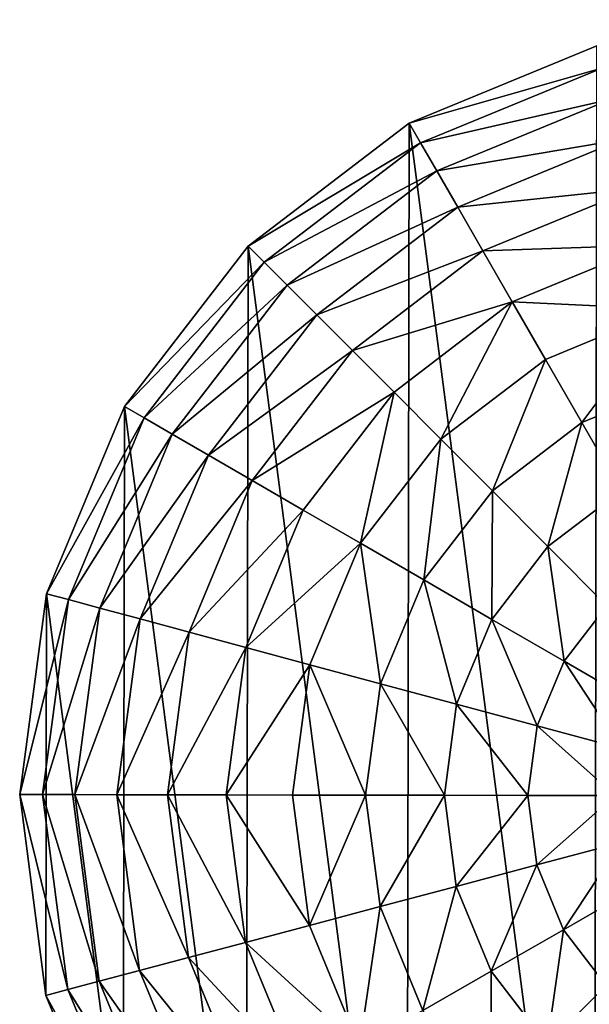
# Model space of a CAD drawing. Extents: x 0 to 4871, y 0 to 4877.
# Drawn here: x 1437 to 1622, y 614 to 933 of the extents above; entities that cross this region are included whole.
import ezdxf

# ---------------------------------------------------------------- set-up
doc = ezdxf.new("R2010")
doc.units = 0
doc.header["$LTSCALE"] = 25.4
doc.layers.get('0').update_dxf_attribs({"color": 13, "linetype": 'CONTINUOUS'})

msp = doc.modelspace()

# ---------------------------------------------------------------- linework, layer by layer
at = {"color": 95}
for p, q in [((1624.35, 924.72), (1563.53, 899.65)), ((1624.35, 924.72), (1563.53, 899.65)), ((1563.53, 899.65), (1511.27, 859.7)), ((1563.53, 899.65), (1511.27, 859.7)), ((1511.27, 859.7), (1471.13, 807.58)), ((1511.27, 859.7), (1471.13, 807.58)), ((1471.13, 807.58), (1445.85, 746.84)), ((1471.13, 807.58), (1445.85, 746.84)), ((1445.85, 746.84), (1437.15, 681.64)), ((1445.85, 746.84), (1437.15, 681.64)), ((1437.15, 681.64), (1445.62, 616.4)), ((1437.15, 681.64), (1445.62, 616.4)), ((1445.62, 616.4), (1470.69, 555.58)), ((1445.62, 616.4), (1470.69, 555.58))]:
    msp.add_line(p, q, dxfattribs=at)

# ---------------------------------------------------------------- meshes
mesh = msp.add_polyface(dxfattribs=at)
corners = [(1445.62, 616.4), (1445.85, 746.84), (1437.15, 681.64), (1470.69, 555.58), (1471.13, 807.58), (1510.65, 503.32), (1511.27, 859.7), (1562.77, 463.18), (1563.53, 899.65), (1623.5, 437.9), (1624.35, 924.72), (1688.71, 429.2), (1689.59, 933.2), (1753.95, 437.67), (1754.8, 924.5), (1814.77, 462.74), (1815.53, 899.21), (1867.03, 502.69), (1867.65, 859.08), (1907.17, 554.82), (1907.61, 806.82), (1932.45, 615.55), (1932.68, 745.99), (1941.15, 680.76), (1936.91, 713.37)]
mesh.append_faces([[corners[k] for k in face] for face in [(0, 1, 2), (22, 23, 24)]], dxfattribs={"vtx0": -1, "color": 95})
mesh.append_faces([[corners[k] for k in face] for face in [(1, 3, 4), (4, 5, 6), (6, 7, 8), (8, 9, 10), (10, 11, 12), (12, 13, 14), (14, 15, 16), (16, 17, 18), (18, 19, 20), (20, 21, 22)]], dxfattribs={"vtx0": -1, "vtx1": -1, "color": 95})
mesh.append_faces([[corners[k] for k in face] for face in [(1, 0, 3), (4, 3, 5), (6, 5, 7), (8, 7, 9), (10, 9, 11), (12, 11, 13), (14, 13, 15), (16, 15, 17), (18, 17, 19), (20, 19, 21), (22, 21, 23)]], dxfattribs={"vtx0": -1, "vtx2": -1, "color": 95})
mesh = msp.add_polyface(dxfattribs=at)
corners = [(1626.25, 917.6, 32.93), (1563.53, 899.65), (1624.35, 924.72), (1567.2, 893.27, 32.93)]
mesh.append_faces([[corners[k] for k in face] for face in [(0, 1, 2), (1, 0, 3)]], dxfattribs={"vtx0": -1, "color": 95})
mesh = msp.add_polyface(dxfattribs=at)
corners = [(1628.95, 907.43, 64.73), (1567.2, 893.27, 32.93), (1626.25, 917.6, 32.93), (1572.45, 884.14, 64.73)]
mesh.append_faces([[corners[k] for k in face] for face in [(0, 1, 2), (1, 0, 3)]], dxfattribs={"vtx0": -1, "color": 95})
mesh = msp.add_polyface(dxfattribs=at)
corners = [(1632.44, 894.32, 94.99), (1572.45, 884.14, 64.73), (1628.95, 907.43, 64.73), (1579.21, 872.38, 94.99)]
mesh.append_faces([[corners[k] for k in face] for face in [(0, 1, 2), (1, 0, 3)]], dxfattribs={"vtx0": -1, "color": 95})
mesh = msp.add_polyface(dxfattribs=at)
corners = [(1567.2, 893.27, 32.93), (1511.27, 859.7), (1563.53, 899.65), (1516.47, 854.48, 32.93)]
mesh.append_faces([[corners[k] for k in face] for face in [(0, 1, 2), (1, 0, 3)]], dxfattribs={"vtx0": -1, "color": 95})
mesh = msp.add_polyface(dxfattribs=at)
corners = [(1572.45, 884.14, 64.73), (1516.47, 854.48, 32.93), (1567.2, 893.27, 32.93), (1523.9, 847.02, 64.73)]
mesh.append_faces([[corners[k] for k in face] for face in [(0, 1, 2), (1, 0, 3)]], dxfattribs={"vtx0": -1, "color": 95})
mesh = msp.add_polyface(dxfattribs=at)
corners = [(1636.67, 878.44, 123.35), (1579.21, 872.38, 94.99), (1632.44, 894.32, 94.99), (1587.41, 858.13, 123.35)]
mesh.append_faces([[corners[k] for k in face] for face in [(0, 1, 2), (1, 0, 3)]], dxfattribs={"vtx0": -1, "color": 95})
mesh = msp.add_polyface(dxfattribs=at)
corners = [(1579.21, 872.38, 94.99), (1523.9, 847.02, 64.73), (1572.45, 884.14, 64.73), (1533.48, 837.41, 94.99)]
mesh.append_faces([[corners[k] for k in face] for face in [(0, 1, 2), (1, 0, 3)]], dxfattribs={"vtx0": -1, "color": 95})
mesh = msp.add_polyface(dxfattribs=at)
corners = [(1641.58, 859.98, 149.46), (1587.41, 858.13, 123.35), (1636.67, 878.44, 123.35), (1596.92, 841.58, 149.46)]
mesh.append_faces([[corners[k] for k in face] for face in [(0, 1, 2), (1, 0, 3)]], dxfattribs={"vtx0": -1, "color": 95})
mesh = msp.add_polyface(dxfattribs=at)
corners = [(1587.41, 858.13, 123.35), (1533.48, 837.41, 94.99), (1579.21, 872.38, 94.99), (1545.08, 825.77, 123.35)]
mesh.append_faces([[corners[k] for k in face] for face in [(0, 1, 2), (1, 0, 3)]], dxfattribs={"vtx0": -1, "color": 95})
mesh = msp.add_polyface(dxfattribs=at)
corners = [(1647.11, 839.18, 172.98), (1596.92, 841.58, 149.46), (1641.58, 859.98, 149.46), (1607.65, 822.92, 172.98)]
mesh.append_faces([[corners[k] for k in face] for face in [(0, 1, 2), (1, 0, 3)]], dxfattribs={"vtx0": -1, "color": 95})
mesh = msp.add_polyface(dxfattribs=at)
corners = [(1471.13, 807.58), (1516.47, 854.48, 32.93), (1477.5, 803.88, 32.93), (1511.27, 859.7)]
mesh.append_faces([[corners[k] for k in face] for face in [(0, 1, 2), (1, 0, 3)]], dxfattribs={"vtx0": -1, "color": 95})
mesh = msp.add_polyface(dxfattribs=at)
corners = [(1596.92, 841.58, 149.46), (1545.08, 825.77, 123.35), (1587.41, 858.13, 123.35), (1558.56, 812.24, 149.46)]
mesh.append_faces([[corners[k] for k in face] for face in [(0, 1, 2), (1, 0, 3)]], dxfattribs={"vtx0": -1, "color": 95})
mesh = msp.add_polyface(dxfattribs=at)
corners = [(1477.5, 803.88, 32.93), (1523.9, 847.02, 64.73), (1486.62, 798.6, 64.73), (1516.47, 854.48, 32.93)]
mesh.append_faces([[corners[k] for k in face] for face in [(0, 1, 2), (1, 0, 3)]], dxfattribs={"vtx0": -1, "color": 95})
mesh = msp.add_polyface(dxfattribs=at)
corners = [(1486.62, 798.6, 64.73), (1533.48, 837.41, 94.99), (1498.35, 791.8, 94.99), (1523.9, 847.02, 64.73)]
mesh.append_faces([[corners[k] for k in face] for face in [(0, 1, 2), (1, 0, 3)]], dxfattribs={"vtx0": -1, "color": 95})
mesh = msp.add_polyface(dxfattribs=at)
corners = [(1596.92, 841.58, 149.46), (1573.75, 797, 172.98), (1558.56, 812.24, 149.46), (1607.65, 822.92, 172.98)]
mesh.append_faces([[corners[k] for k in face] for face in [(0, 1, 2), (1, 0, 3)]], dxfattribs={"vtx0": -1, "color": 95})
mesh = msp.add_polyface(dxfattribs=at)
corners = [(1647.11, 839.18, 172.98), (1619.46, 802.39, 193.62), (1607.65, 822.92, 172.98), (1653.2, 816.3, 193.62)]
mesh.append_faces([[corners[k] for k in face] for face in [(0, 1, 2), (1, 0, 3)]], dxfattribs={"vtx0": -1, "color": 95})
mesh = msp.add_polyface(dxfattribs=at)
corners = [(1498.35, 791.8, 94.99), (1545.08, 825.77, 123.35), (1512.57, 783.56, 123.35), (1533.48, 837.41, 94.99)]
mesh.append_faces([[corners[k] for k in face] for face in [(0, 1, 2), (1, 0, 3)]], dxfattribs={"vtx0": -1, "color": 95})
mesh = msp.add_polyface(dxfattribs=at)
corners = [(1512.57, 783.56, 123.35), (1558.56, 812.24, 149.46), (1529.09, 773.98, 149.46), (1545.08, 825.77, 123.35)]
mesh.append_faces([[corners[k] for k in face] for face in [(0, 1, 2), (1, 0, 3)]], dxfattribs={"vtx0": -1, "color": 95})
mesh = msp.add_polyface(dxfattribs=at)
corners = [(1607.65, 822.92, 172.98), (1590.46, 780.23, 193.62), (1573.75, 797, 172.98), (1619.46, 802.39, 193.62)]
mesh.append_faces([[corners[k] for k in face] for face in [(0, 1, 2), (1, 0, 3)]], dxfattribs={"vtx0": -1, "color": 95})
mesh = msp.add_polyface(dxfattribs=at)
corners = [(1653.2, 816.3, 193.62), (1632.19, 780.25, 211.14), (1619.46, 802.39, 193.62), (1659.77, 791.61, 211.14)]
mesh.append_faces([[corners[k] for k in face] for face in [(0, 1, 2), (1, 0, 3)]], dxfattribs={"vtx0": -1, "color": 95})
mesh = msp.add_polyface(dxfattribs=at)
corners = [(1558.56, 812.24, 149.46), (1547.71, 763.19, 172.98), (1529.09, 773.98, 149.46), (1573.75, 797, 172.98)]
mesh.append_faces([[corners[k] for k in face] for face in [(0, 1, 2), (1, 0, 3)]], dxfattribs={"vtx0": -1, "color": 95})
mesh = msp.add_polyface(dxfattribs=at)
corners = [(1445.85, 746.84), (1477.5, 803.88, 32.93), (1452.96, 744.92, 32.93), (1471.13, 807.58)]
mesh.append_faces([[corners[k] for k in face] for face in [(0, 1, 2), (1, 0, 3)]], dxfattribs={"vtx0": -1, "color": 95})
mesh = msp.add_polyface(dxfattribs=at)
corners = [(1452.96, 744.92, 32.93), (1486.62, 798.6, 64.73), (1463.13, 742.18, 64.73), (1477.5, 803.88, 32.93)]
mesh.append_faces([[corners[k] for k in face] for face in [(0, 1, 2), (1, 0, 3)]], dxfattribs={"vtx0": -1, "color": 95})
mesh = msp.add_polyface(dxfattribs=at)
corners = [(1619.46, 802.39, 193.62), (1608.5, 762.13, 211.14), (1590.46, 780.23, 193.62), (1632.19, 780.25, 211.14)]
mesh.append_faces([[corners[k] for k in face] for face in [(0, 1, 2), (1, 0, 3)]], dxfattribs={"vtx0": -1, "color": 95})
mesh = msp.add_polyface(dxfattribs=at)
corners = [(1463.13, 742.18, 64.73), (1498.35, 791.8, 94.99), (1476.23, 738.65, 94.99), (1486.62, 798.6, 64.73)]
mesh.append_faces([[corners[k] for k in face] for face in [(0, 1, 2), (1, 0, 3)]], dxfattribs={"vtx0": -1, "color": 95})
mesh = msp.add_polyface(dxfattribs=at)
corners = [(1573.75, 797, 172.98), (1568.2, 751.31, 193.62), (1547.71, 763.19, 172.98), (1590.46, 780.23, 193.62)]
mesh.append_faces([[corners[k] for k in face] for face in [(0, 1, 2), (1, 0, 3)]], dxfattribs={"vtx0": -1, "color": 95})
mesh = msp.add_polyface(dxfattribs=at)
corners = [(1476.23, 738.65, 94.99), (1512.57, 783.56, 123.35), (1492.09, 734.37, 123.35), (1498.35, 791.8, 94.99)]
mesh.append_faces([[corners[k] for k in face] for face in [(0, 1, 2), (1, 0, 3)]], dxfattribs={"vtx0": -1, "color": 95})
mesh = msp.add_polyface(dxfattribs=at)
corners = [(1492.09, 734.37, 123.35), (1529.09, 773.98, 149.46), (1510.53, 729.39, 149.46), (1512.57, 783.56, 123.35)]
mesh.append_faces([[corners[k] for k in face] for face in [(0, 1, 2), (1, 0, 3)]], dxfattribs={"vtx0": -1, "color": 95})
mesh = msp.add_polyface(dxfattribs=at)
corners = [(1590.46, 780.23, 193.62), (1590.3, 738.5, 211.14), (1568.2, 751.31, 193.62), (1608.5, 762.13, 211.14)]
mesh.append_faces([[corners[k] for k in face] for face in [(0, 1, 2), (1, 0, 3)]], dxfattribs={"vtx0": -1, "color": 95})
mesh = msp.add_polyface(dxfattribs=at)
corners = [(1632.19, 780.25, 211.14), (1627.62, 742.94, 225.32), (1608.5, 762.13, 211.14), (1645.7, 756.76, 225.32)]
mesh.append_faces([[corners[k] for k in face] for face in [(0, 1, 2), (1, 0, 3)]], dxfattribs={"vtx0": -1, "color": 95})
mesh = msp.add_polyface(dxfattribs=at)
corners = [(1510.53, 729.39, 149.46), (1547.71, 763.19, 172.98), (1531.31, 723.78, 172.98), (1529.09, 773.98, 149.46)]
mesh.append_faces([[corners[k] for k in face] for face in [(0, 1, 2), (1, 0, 3)]], dxfattribs={"vtx0": -1, "color": 95})
mesh = msp.add_polyface(dxfattribs=at)
corners = [(1547.71, 763.19, 172.98), (1554.17, 717.62, 193.62), (1531.31, 723.78, 172.98), (1568.2, 751.31, 193.62)]
mesh.append_faces([[corners[k] for k in face] for face in [(0, 1, 2), (1, 0, 3)]], dxfattribs={"vtx0": -1, "color": 95})
mesh = msp.add_polyface(dxfattribs=at)
corners = [(1608.5, 762.13, 211.14), (1613.74, 724.91, 225.32), (1590.3, 738.5, 211.14), (1627.62, 742.94, 225.32)]
mesh.append_faces([[corners[k] for k in face] for face in [(0, 1, 2), (1, 0, 3)]], dxfattribs={"vtx0": -1, "color": 95})
mesh = msp.add_polyface(dxfattribs=at)
corners = [(1568.2, 751.31, 193.62), (1578.84, 710.96, 211.14), (1554.17, 717.62, 193.62), (1590.3, 738.5, 211.14)]
mesh.append_faces([[corners[k] for k in face] for face in [(0, 1, 2), (1, 0, 3)]], dxfattribs={"vtx0": -1, "color": 95})
mesh = msp.add_polyface(dxfattribs=at)
corners = [(1437.15, 681.64), (1452.96, 744.92, 32.93), (1444.52, 681.62, 32.93), (1445.85, 746.84)]
mesh.append_faces([[corners[k] for k in face] for face in [(0, 1, 2), (1, 0, 3)]], dxfattribs={"vtx0": -1, "color": 95})
mesh = msp.add_polyface(dxfattribs=at)
corners = [(1444.52, 681.62, 32.93), (1463.13, 742.18, 64.73), (1455.05, 681.6, 64.73), (1452.96, 744.92, 32.93)]
mesh.append_faces([[corners[k] for k in face] for face in [(0, 1, 2), (1, 0, 3)]], dxfattribs={"vtx0": -1, "color": 95})
mesh = msp.add_polyface(dxfattribs=at)
corners = [(1455.05, 681.6, 64.73), (1476.23, 738.65, 94.99), (1468.61, 681.58, 94.99), (1463.13, 742.18, 64.73)]
mesh.append_faces([[corners[k] for k in face] for face in [(0, 1, 2), (1, 0, 3)]], dxfattribs={"vtx0": -1, "color": 95})
mesh = msp.add_polyface(dxfattribs=at)
corners = [(1627.62, 742.94, 225.32), (1638.23, 710.71, 235.98), (1613.74, 724.91, 225.32), (1647.61, 722.88, 235.98)]
mesh.append_faces([[corners[k] for k in face] for face in [(0, 1, 2), (1, 0, 3)]], dxfattribs={"vtx0": -1, "color": 95})
mesh = msp.add_polyface(dxfattribs=at)
corners = [(1468.61, 681.58, 94.99), (1492.09, 734.37, 123.35), (1485.05, 681.55, 123.35), (1476.23, 738.65, 94.99)]
mesh.append_faces([[corners[k] for k in face] for face in [(0, 1, 2), (1, 0, 3)]], dxfattribs={"vtx0": -1, "color": 95})
mesh = msp.add_polyface(dxfattribs=at)
corners = [(1590.3, 738.5, 211.14), (1605, 703.9, 225.32), (1578.84, 710.96, 211.14), (1613.74, 724.91, 225.32)]
mesh.append_faces([[corners[k] for k in face] for face in [(0, 1, 2), (1, 0, 3)]], dxfattribs={"vtx0": -1, "color": 95})
mesh = msp.add_polyface(dxfattribs=at)
corners = [(1485.05, 681.55, 123.35), (1510.53, 729.39, 149.46), (1504.14, 681.52, 149.46), (1492.09, 734.37, 123.35)]
mesh.append_faces([[corners[k] for k in face] for face in [(0, 1, 2), (1, 0, 3)]], dxfattribs={"vtx0": -1, "color": 95})
mesh = msp.add_polyface(dxfattribs=at)
corners = [(1504.14, 681.52, 149.46), (1531.31, 723.78, 172.98), (1525.66, 681.48, 172.98), (1510.53, 729.39, 149.46)]
mesh.append_faces([[corners[k] for k in face] for face in [(0, 1, 2), (1, 0, 3)]], dxfattribs={"vtx0": -1, "color": 95})
mesh = msp.add_polyface(dxfattribs=at)
corners = [(1531.31, 723.78, 172.98), (1549.34, 681.44, 193.62), (1525.66, 681.48, 172.98), (1554.17, 717.62, 193.62)]
mesh.append_faces([[corners[k] for k in face] for face in [(0, 1, 2), (1, 0, 3)]], dxfattribs={"vtx0": -1, "color": 95})
mesh = msp.add_polyface(dxfattribs=at)
corners = [(1613.74, 724.91, 225.32), (1632.33, 696.53, 235.98), (1605, 703.9, 225.32), (1638.23, 710.71, 235.98)]
mesh.append_faces([[corners[k] for k in face] for face in [(0, 1, 2), (1, 0, 3)]], dxfattribs={"vtx0": -1, "color": 95})
mesh = msp.add_polyface(dxfattribs=at)
corners = [(1554.17, 717.62, 193.62), (1574.89, 681.4, 211.14), (1549.34, 681.44, 193.62), (1578.84, 710.96, 211.14)]
mesh.append_faces([[corners[k] for k in face] for face in [(0, 1, 2), (1, 0, 3)]], dxfattribs={"vtx0": -1, "color": 95})
mesh = msp.add_polyface(dxfattribs=at)
corners = [(1578.84, 710.96, 211.14), (1601.99, 681.35, 225.32), (1574.89, 681.4, 211.14), (1605, 703.9, 225.32)]
mesh.append_faces([[corners[k] for k in face] for face in [(0, 1, 2), (1, 0, 3)]], dxfattribs={"vtx0": -1, "color": 95})
mesh = msp.add_polyface(dxfattribs=at)
corners = [(1605, 703.9, 225.32), (1630.3, 681.3, 235.98), (1601.99, 681.35, 225.32), (1632.33, 696.53, 235.98)]
mesh.append_faces([[corners[k] for k in face] for face in [(0, 1, 2), (1, 0, 3)]], dxfattribs={"vtx0": -1, "color": 95})
mesh = msp.add_polyface(dxfattribs=at)
corners = [(1437.15, 681.64), (1452.74, 618.29, 32.93), (1445.62, 616.4), (1444.52, 681.62, 32.93)]
mesh.append_faces([[corners[k] for k in face] for face in [(0, 1, 2), (1, 0, 3)]], dxfattribs={"vtx0": -1, "color": 95})
mesh = msp.add_polyface(dxfattribs=at)
corners = [(1444.52, 681.62, 32.93), (1462.92, 621, 64.73), (1452.74, 618.29, 32.93), (1455.05, 681.6, 64.73)]
mesh.append_faces([[corners[k] for k in face] for face in [(0, 1, 2), (1, 0, 3)]], dxfattribs={"vtx0": -1, "color": 95})
mesh = msp.add_polyface(dxfattribs=at)
corners = [(1455.05, 681.6, 64.73), (1476.03, 624.49, 94.99), (1462.92, 621, 64.73), (1468.61, 681.58, 94.99)]
mesh.append_faces([[corners[k] for k in face] for face in [(0, 1, 2), (1, 0, 3)]], dxfattribs={"vtx0": -1, "color": 95})
mesh = msp.add_polyface(dxfattribs=at)
corners = [(1468.61, 681.58, 94.99), (1491.91, 628.71, 123.35), (1476.03, 624.49, 94.99), (1485.05, 681.55, 123.35)]
mesh.append_faces([[corners[k] for k in face] for face in [(0, 1, 2), (1, 0, 3)]], dxfattribs={"vtx0": -1, "color": 95})
mesh = msp.add_polyface(dxfattribs=at)
corners = [(1485.05, 681.55, 123.35), (1510.36, 633.62, 149.46), (1491.91, 628.71, 123.35), (1504.14, 681.52, 149.46)]
mesh.append_faces([[corners[k] for k in face] for face in [(0, 1, 2), (1, 0, 3)]], dxfattribs={"vtx0": -1, "color": 95})
mesh = msp.add_polyface(dxfattribs=at)
corners = [(1504.14, 681.52, 149.46), (1531.16, 639.16, 172.98), (1510.36, 633.62, 149.46), (1525.66, 681.48, 172.98)]
mesh.append_faces([[corners[k] for k in face] for face in [(0, 1, 2), (1, 0, 3)]], dxfattribs={"vtx0": -1, "color": 95})
mesh = msp.add_polyface(dxfattribs=at)
corners = [(1549.34, 681.44, 193.62), (1531.16, 639.16, 172.98), (1525.66, 681.48, 172.98), (1554.04, 645.25, 193.62)]
mesh.append_faces([[corners[k] for k in face] for face in [(0, 1, 2), (1, 0, 3)]], dxfattribs={"vtx0": -1, "color": 95})
mesh = msp.add_polyface(dxfattribs=at)
corners = [(1574.89, 681.4, 211.14), (1554.04, 645.25, 193.62), (1549.34, 681.44, 193.62), (1578.73, 651.82, 211.14)]
mesh.append_faces([[corners[k] for k in face] for face in [(0, 1, 2), (1, 0, 3)]], dxfattribs={"vtx0": -1, "color": 95})
mesh = msp.add_polyface(dxfattribs=at)
corners = [(1601.99, 681.35, 225.32), (1578.73, 651.82, 211.14), (1574.89, 681.4, 211.14), (1604.92, 658.78, 225.32)]
mesh.append_faces([[corners[k] for k in face] for face in [(0, 1, 2), (1, 0, 3)]], dxfattribs={"vtx0": -1, "color": 95})
mesh = msp.add_polyface(dxfattribs=at)
corners = [(1630.3, 681.3, 235.98), (1604.92, 658.78, 225.32), (1601.99, 681.35, 225.32), (1632.28, 666.06, 235.98)]
mesh.append_faces([[corners[k] for k in face] for face in [(0, 1, 2), (1, 0, 3)]], dxfattribs={"vtx0": -1, "color": 95})
mesh = msp.add_polyface(dxfattribs=at)
corners = [(1632.28, 666.06, 235.98), (1613.59, 637.75, 225.32), (1604.92, 658.78, 225.32), (1638.13, 651.86, 235.98)]
mesh.append_faces([[corners[k] for k in face] for face in [(0, 1, 2), (1, 0, 3)]], dxfattribs={"vtx0": -1, "color": 95})
mesh = msp.add_polyface(dxfattribs=at)
corners = [(1604.92, 658.78, 225.32), (1590.1, 624.24, 211.14), (1578.73, 651.82, 211.14), (1613.59, 637.75, 225.32)]
mesh.append_faces([[corners[k] for k in face] for face in [(0, 1, 2), (1, 0, 3)]], dxfattribs={"vtx0": -1, "color": 95})
mesh = msp.add_polyface(dxfattribs=at)
corners = [(1578.73, 651.82, 211.14), (1567.95, 611.51, 193.62), (1554.04, 645.25, 193.62), (1590.1, 624.24, 211.14)]
mesh.append_faces([[corners[k] for k in face] for face in [(0, 1, 2), (1, 0, 3)]], dxfattribs={"vtx0": -1, "color": 95})
mesh = msp.add_polyface(dxfattribs=at)
corners = [(1638.13, 651.86, 235.98), (1627.41, 619.67, 225.32), (1613.59, 637.75, 225.32), (1647.46, 639.66, 235.98)]
mesh.append_faces([[corners[k] for k in face] for face in [(0, 1, 2), (1, 0, 3)]], dxfattribs={"vtx0": -1, "color": 95})
mesh = msp.add_polyface(dxfattribs=at)
corners = [(1554.04, 645.25, 193.62), (1547.42, 599.7, 172.98), (1531.16, 639.16, 172.98), (1567.95, 611.51, 193.62)]
mesh.append_faces([[corners[k] for k in face] for face in [(0, 1, 2), (1, 0, 3)]], dxfattribs={"vtx0": -1, "color": 95})
mesh = msp.add_polyface(dxfattribs=at)
corners = [(1510.36, 633.62, 149.46), (1547.42, 599.7, 172.98), (1528.77, 588.97, 149.46), (1531.16, 639.16, 172.98)]
mesh.append_faces([[corners[k] for k in face] for face in [(0, 1, 2), (1, 0, 3)]], dxfattribs={"vtx0": -1, "color": 95})
mesh = msp.add_polyface(dxfattribs=at)
corners = [(1613.59, 637.75, 225.32), (1608.22, 600.54, 211.14), (1590.1, 624.24, 211.14), (1627.41, 619.67, 225.32)]
mesh.append_faces([[corners[k] for k in face] for face in [(0, 1, 2), (1, 0, 3)]], dxfattribs={"vtx0": -1, "color": 95})
mesh = msp.add_polyface(dxfattribs=at)
corners = [(1491.91, 628.71, 123.35), (1528.77, 588.97, 149.46), (1512.21, 579.45, 123.35), (1510.36, 633.62, 149.46)]
mesh.append_faces([[corners[k] for k in face] for face in [(0, 1, 2), (1, 0, 3)]], dxfattribs={"vtx0": -1, "color": 95})
mesh = msp.add_polyface(dxfattribs=at)
corners = [(1476.03, 624.49, 94.99), (1512.21, 579.45, 123.35), (1497.97, 571.26, 94.99), (1491.91, 628.71, 123.35)]
mesh.append_faces([[corners[k] for k in face] for face in [(0, 1, 2), (1, 0, 3)]], dxfattribs={"vtx0": -1, "color": 95})
mesh = msp.add_polyface(dxfattribs=at)
corners = [(1462.92, 621, 64.73), (1497.97, 571.26, 94.99), (1486.21, 564.5, 64.73), (1476.03, 624.49, 94.99)]
mesh.append_faces([[corners[k] for k in face] for face in [(0, 1, 2), (1, 0, 3)]], dxfattribs={"vtx0": -1, "color": 95})
mesh = msp.add_polyface(dxfattribs=at)
corners = [(1590.1, 624.24, 211.14), (1590.12, 582.51, 193.62), (1567.95, 611.51, 193.62), (1608.22, 600.54, 211.14)]
mesh.append_faces([[corners[k] for k in face] for face in [(0, 1, 2), (1, 0, 3)]], dxfattribs={"vtx0": -1, "color": 95})
mesh = msp.add_polyface(dxfattribs=at)
corners = [(1452.74, 618.29, 32.93), (1486.21, 564.5, 64.73), (1477.08, 559.25, 32.93), (1462.92, 621, 64.73)]
mesh.append_faces([[corners[k] for k in face] for face in [(0, 1, 2), (1, 0, 3)]], dxfattribs={"vtx0": -1, "color": 95})
mesh = msp.add_polyface(dxfattribs=at)
corners = [(1445.62, 616.4), (1477.08, 559.25, 32.93), (1470.69, 555.58), (1452.74, 618.29, 32.93)]
mesh.append_faces([[corners[k] for k in face] for face in [(0, 1, 2), (1, 0, 3)]], dxfattribs={"vtx0": -1, "color": 95})
mesh = msp.add_polyface(dxfattribs=at)
corners = [(1627.41, 619.67, 225.32), (1631.85, 582.35, 211.14), (1608.22, 600.54, 211.14), (1645.44, 605.79, 225.32)]
mesh.append_faces([[corners[k] for k in face] for face in [(0, 1, 2), (1, 0, 3)]], dxfattribs={"vtx0": -1, "color": 95})

doc.saveas('drawing.dxf')
